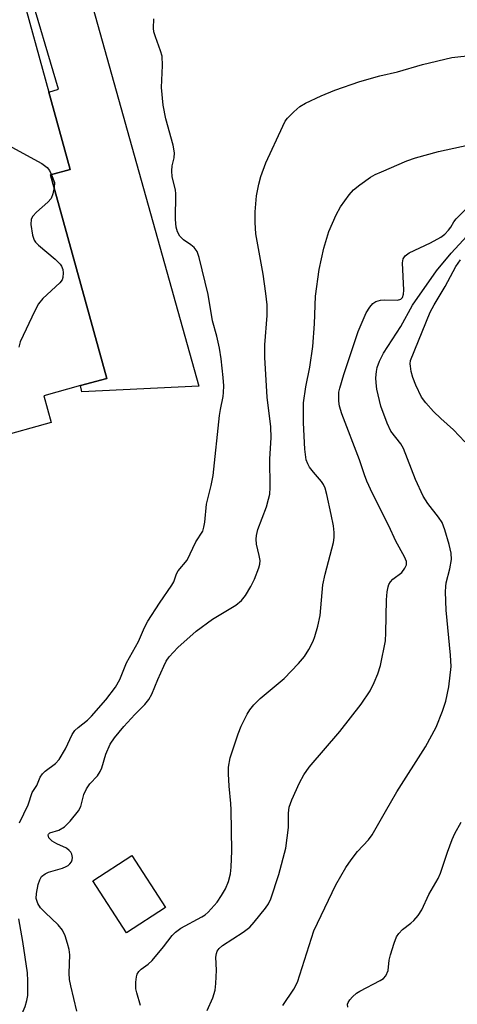
# Model space of a CAD drawing. Units: inches. Extents: x 1267760 to 1273760, y 477454 to 481455.
# Drawn here: x 1269859 to 1269954, y 479146 to 479360 of the extents above; entities that cross this region are included whole.
import ezdxf

# ---------------------------------------------------------------- set-up
doc = ezdxf.new("R2010")
doc.units = ezdxf.units.IN
doc.header["$MEASUREMENT"] = 0
for name, color, linetype in [('BLDG-Footprint', 5, 'Continuous'), ('TRANS-Road', 130, 'Continuous'), ('Undefined', 1, 'Continuous')]:
    doc.layers.add(name, color=color, linetype=linetype)

msp = doc.modelspace()

# ---------------------------------------------------------------- linework, layer by layer
at = {"layer": 'BLDG-Footprint', "elevation": 214.95}
msp.add_lwpolyline([(1269852.39, 479390.3), (1269865.09, 479344.38), (1269869.75, 479327.57), (1269865.47, 479326.38), (1269877.74, 479282.12), (1269872, 479280.53), (1269863.99, 479278.31), (1269865.59, 479272.55), (1269853.55, 479269.21)], dxfattribs=at)
at = {"layer": 'BLDG-Footprint', "elevation": 226.99}
msp.add_lwpolyline([(1269890.45, 479166.98), (1269881.99, 479161.52), (1269874.68, 479172.83), (1269883.13, 479178.3)], close=True, dxfattribs=at)
at = {"layer": 'TRANS-Road'}
msp.add_lwpolyline([(1269842.04, 479473.67), (1269865.68, 479394.98), (1269897.76, 479280.39), (1269872.24, 479279.17), (1269872, 479280.53), (1269877.74, 479282.12), (1269865.47, 479326.38), (1269869.75, 479327.57), (1269865.09, 479344.38), (1269867.21, 479345.01), (1269853.58, 479390.62)], dxfattribs=at)
at = {"layer": 'Undefined'}
for points, elevation in [([(1269858.66, 479185.42), (1269860.6, 479189.31), (1269861.45, 479192.05), (1269862.49, 479193.57), (1269863.2, 479195.35), (1269863.69, 479196.05), (1269864.29, 479196.67), (1269866.56, 479198.35), (1269867.36, 479199.21), (1269868.68, 479201.49), (1269870.14, 479204.64), (1269870.72, 479205.48), (1269871.47, 479206.19), (1269873.48, 479207.75), (1269874.33, 479208.59), (1269877.51, 479212.18), (1269879.56, 479214.9), (1269880.54, 479216.6), (1269881.96, 479220.24), (1269884.6, 479224.84), (1269885.91, 479227.88), (1269886.63, 479229.31), (1269889.15, 479233.21), (1269891.88, 479237.1), (1269892.27, 479237.87), (1269892.9, 479239.58), (1269893.23, 479240.22), (1269895.22, 479242.58), (1269897.1, 479246.53), (1269898.57, 479248.91), (1269898.83, 479249.71), (1269899.03, 479250.83), (1269899.42, 479254.75), (1269900.42, 479258.81), (1269900.85, 479260.97), (1269902.22, 479274.07), (1269902.42, 479275.35), (1269903.02, 479278.14), (1269903.13, 479279.01), (1269903.14, 479280.46), (1269903.02, 479282.31), (1269902.57, 479286.38), (1269902.2, 479288.72), (1269901.68, 479291.32), (1269900.73, 479294.6), (1269899.76, 479300.38), (1269897.83, 479308.42), (1269897.34, 479309.75), (1269896.74, 479310.61), (1269896.01, 479311.2), (1269894.39, 479312.25), (1269893.63, 479313.02), (1269893.08, 479313.97), (1269892.78, 479315.02), (1269892.67, 479316.71), (1269892.75, 479322.24), (1269892.62, 479323.1), (1269891.96, 479325.96), (1269891.84, 479327.28), (1269891.92, 479328.33), (1269892.38, 479330.09), (1269892.43, 479331.18), (1269892.11, 479332.83), (1269890.55, 479338.55), (1269889.98, 479341.58), (1269889.63, 479345.39), (1269889.84, 479350.16), (1269889.72, 479352.23), (1269889.41, 479353.35), (1269888.29, 479356.4), (1269887.95, 479357.51), (1269887.84, 479358.34), (1269887.91, 479360.32)], 216), ([(1269871.18, 479144.43), (1269869.84, 479149.99), (1269869.6, 479151.35), (1269869.52, 479152.7), (1269869.65, 479156.72), (1269869.54, 479157.84), (1269869.17, 479159.2), (1269868.62, 479160.81), (1269868.03, 479162.08), (1269867.08, 479163.2), (1269864.27, 479165.9), (1269863.28, 479166.96), (1269862.67, 479167.88), (1269862.34, 479168.94), (1269862.39, 479170.03), (1269862.77, 479171.98), (1269863.1, 479173.04), (1269863.49, 479173.71), (1269864.27, 479174.36), (1269865, 479174.72), (1269868.06, 479175.59), (1269868.85, 479175.89), (1269869.3, 479176.17), (1269869.68, 479176.53), (1269869.99, 479176.94), (1269870.17, 479177.39), (1269870.2, 479177.86), (1269870.05, 479178.58), (1269869.84, 479179.03), (1269869.54, 479179.43), (1269868.9, 479179.91), (1269866.8, 479180.86), (1269865.81, 479181.45), (1269865.07, 479182.18), (1269864.94, 479182.8), (1269865, 479182.97), (1269865.3, 479183.22), (1269867.24, 479183.79), (1269868.49, 479184.54), (1269869.73, 479185.76), (1269871.51, 479188), (1269872.04, 479188.97), (1269872.71, 479191.62), (1269873.25, 479192.83), (1269874, 479193.91), (1269875.65, 479195.65), (1269876.27, 479196.57), (1269876.59, 479197.35), (1269877.51, 479200.38), (1269878.44, 479202.53), (1269879.4, 479203.91), (1269881.38, 479206.35), (1269883.79, 479209.01), (1269886.01, 479211.16), (1269886.84, 479212.22), (1269887.5, 479213.43), (1269888.79, 479216.62), (1269890.11, 479219.54), (1269890.64, 479220.57), (1269891.29, 479221.52), (1269893.16, 479223.58), (1269897.18, 479227.12), (1269900.7, 479229.73), (1269905.75, 479232.8), (1269907.01, 479233.82), (1269907.88, 479234.85), (1269909.07, 479236.86), (1269909.84, 479238.44), (1269910.8, 479240.87), (1269911.02, 479241.69), (1269911.05, 479242.5), (1269910.89, 479243.6), (1269910.3, 479246.03), (1269910.21, 479247.1), (1269910.25, 479247.9), (1269910.59, 479249.27), (1269912.45, 479254.16), (1269912.92, 479255.82), (1269913.15, 479256.95), (1269913.23, 479258.41), (1269913.22, 479264.62), (1269913.51, 479269.21), (1269913.38, 479271.55), (1269912.64, 479278.05), (1269912.1, 479286.68), (1269912.12, 479289.41), (1269912.61, 479295.79), (1269912.62, 479298.09), (1269912.34, 479300.59), (1269911.71, 479304.82), (1269910.12, 479313.53), (1269909.96, 479316.05), (1269910.02, 479318.36), (1269910.3, 479321.84), (1269910.82, 479324.4), (1269911.25, 479326.07), (1269912.33, 479328.98), (1269915.99, 479337.02), (1269916.54, 479338.05), (1269917.04, 479338.73), (1269918.42, 479340.14), (1269919.69, 479341.25), (1269920.92, 479341.98), (1269924.36, 479343.57), (1269927.35, 479344.8), (1269932.75, 479346.67), (1269937.15, 479347.95), (1269940.95, 479348.84), (1269946.45, 479350.39), (1269952.79, 479351.94), (1269957.41, 479352.46)], 218), ([(1269857.04, 479332.39), (1269863.55, 479328.83), (1269864.71, 479327.98), (1269865.19, 479327.31), (1269865.63, 479326.43)], 216), ([(1269885.03, 479145.65), (1269884.2, 479148.43), (1269884.05, 479149.29), (1269884.03, 479150.77), (1269884.14, 479151.93), (1269884.28, 479152.47), (1269884.65, 479153.08), (1269885.15, 479153.56), (1269886.7, 479154.68), (1269887.55, 479155.5), (1269890.04, 479158.42), (1269891.92, 479160.9), (1269892.65, 479161.66), (1269893.78, 479162.47), (1269898.37, 479164.94), (1269899.08, 479165.4), (1269899.74, 479165.96), (1269901.69, 479168.19), (1269902.65, 479169.61), (1269903.53, 479171.09), (1269904.21, 479172.66), (1269904.6, 479174.32), (1269904.76, 479175.79), (1269904.91, 479179.36), (1269904.79, 479188.25), (1269904.71, 479189.66), (1269904.31, 479193.39), (1269904.19, 479196.06), (1269904.2, 479197.54), (1269904.58, 479199.59), (1269906.32, 479204.81), (1269906.95, 479206.42), (1269908.25, 479209.03), (1269908.84, 479210), (1269909.7, 479211.06), (1269911.05, 479212.45), (1269916.3, 479216.8), (1269919.39, 479220.06), (1269920.75, 479221.64), (1269921.66, 479223.11), (1269922.59, 479224.91), (1269923, 479225.99), (1269923.65, 479228.24), (1269924.11, 479230.51), (1269924.72, 479237.22), (1269925.24, 479239.51), (1269927.05, 479246.38), (1269927.19, 479247.51), (1269927.18, 479248.62), (1269927.02, 479250.01), (1269926.55, 479252.53), (1269925.59, 479256.84), (1269925.2, 479258.26), (1269924.85, 479259.01), (1269924.42, 479259.69), (1269922.69, 479261.69), (1269921.84, 479262.79), (1269921.42, 479263.5), (1269921.11, 479264.41), (1269920.81, 479266.71), (1269920.5, 479272.43), (1269920.5, 479276.78), (1269921.01, 479280.26), (1269921.89, 479284.55), (1269922.52, 479289.07), (1269922.89, 479293.95), (1269923.15, 479300.03), (1269923.89, 479305.78), (1269924.93, 479310.45), (1269926.06, 479314.05), (1269927.65, 479317.7), (1269928.58, 479319.45), (1269930.47, 479322.05), (1269931.41, 479323.15), (1269932.74, 479324.23), (1269935.09, 479325.87), (1269936.11, 479326.44), (1269937.47, 479327.06), (1269942.98, 479329.42), (1269944.91, 479330.11), (1269949.88, 479331.45), (1269956.56, 479332.95)], 220), ([(1269865.63, 479326.43), (1269866.34, 479324.73), (1269866.23, 479323.64)], 216), ([(1269866.23, 479323.64), (1269865.98, 479322.26), (1269865.56, 479321.27), (1269864.84, 479320.42), (1269862.36, 479318.26), (1269861.56, 479317.43), (1269861.22, 479316.72), (1269861.19, 479315.61), (1269861.52, 479313.28), (1269861.87, 479312.21), (1269862.2, 479311.74), (1269862.81, 479311.12), (1269866.48, 479308.02), (1269867.54, 479306.98), (1269867.85, 479306.54), (1269868.14, 479305.83), (1269868.23, 479305.07), (1269868.12, 479304.05), (1269867.96, 479303.58), (1269867.48, 479302.89), (1269863.77, 479299.5), (1269862.86, 479298.36), (1269862.05, 479296.78), (1269858.86, 479290.03), (1269858.53, 479288.92)], 216), ([(1269899.56, 479144.56), (1269900.81, 479147.36), (1269901.3, 479149), (1269901.44, 479150.44), (1269901.58, 479153.34), (1269901.44, 479156.23), (1269901.54, 479157.01), (1269901.71, 479157.49), (1269902.12, 479158.06), (1269902.88, 479158.73), (1269907.41, 479161.6), (1269908.8, 479162.71), (1269909.79, 479163.82), (1269912.23, 479166.85), (1269912.88, 479167.78), (1269913.43, 479168.9), (1269915.14, 479174.21), (1269916.7, 479179.92), (1269917.27, 479184.41), (1269917.24, 479187.52), (1269917.39, 479188.84), (1269917.96, 479190.45), (1269919.61, 479194.13), (1269920.62, 479195.86), (1269921.77, 479197.53), (1269928.43, 479205.27), (1269933.04, 479211.22), (1269934.99, 479214.12), (1269935.93, 479215.93), (1269936.68, 479217.81), (1269937.27, 479219.66), (1269938.34, 479225.02), (1269938.46, 479226.78), (1269938.6, 479233.94), (1269938.73, 479235.66), (1269938.91, 479236.77), (1269939.08, 479237.29), (1269939.43, 479237.88), (1269939.97, 479238.42), (1269941.91, 479239.91), (1269942.59, 479240.79), (1269942.9, 479241.52), (1269942.9, 479242.27), (1269942.53, 479243.28), (1269940.62, 479246.67), (1269939.09, 479250.06), (1269935.5, 479257.07), (1269934.28, 479259.76), (1269933.76, 479261.13), (1269932.69, 479264.38), (1269928.85, 479274.41), (1269928.34, 479276.06), (1269928.21, 479277.17), (1269928.18, 479278.28), (1269928.24, 479279.11), (1269928.4, 479279.95), (1269929.3, 479282.98), (1269932.4, 479292.29), (1269934.18, 479296.35), (1269934.92, 479297.58), (1269935.63, 479298.42), (1269936.28, 479298.82), (1269937.27, 479299.14), (1269938.12, 479299.19), (1269940.98, 479299.14), (1269941.69, 479299.37), (1269942.03, 479299.7), (1269942.28, 479300.43), (1269942.32, 479301.29), (1269942.04, 479307.27), (1269942.18, 479308.09), (1269942.62, 479308.81), (1269943.54, 479309.45), (1269948.16, 479311.59), (1269950.38, 479312.81), (1269951.27, 479313.52), (1269952.07, 479314.34), (1269952.57, 479315.01), (1269953.22, 479316.15), (1269953.77, 479316.82), (1269955.84, 479318.93)], 222), ([(1269916, 479145.67), (1269918.39, 479149.22), (1269919.22, 479150.73), (1269922.77, 479161.91), (1269927.58, 479171.91), (1269929.72, 479175.67), (1269930.87, 479177.35), (1269932.29, 479179.2), (1269934.63, 479181.73), (1269935.43, 479182.8), (1269938.37, 479187.85), (1269940.8, 479192.2), (1269947.04, 479201.94), (1269949.4, 479206.26), (1269950.8, 479209.73), (1269951.51, 479211.91), (1269952.16, 479215.01), (1269952.62, 479219.45), (1269952.51, 479221.9), (1269951.59, 479231.71), (1269951.42, 479235.69), (1269951.46, 479236.82), (1269951.58, 479237.64), (1269952.4, 479240.7), (1269952.73, 479242.72), (1269952.64, 479244.12), (1269952.25, 479245.99), (1269951.31, 479249.17), (1269950.68, 479250.74), (1269949.9, 479251.93), (1269947.58, 479254.86), (1269946.58, 479256.48), (1269944.9, 479260.1), (1269942.25, 479266.88), (1269941.67, 479267.86), (1269939.54, 479270.63), (1269938.69, 479272.36), (1269937.32, 479276.1), (1269936.49, 479279.77), (1269936.31, 479281.16), (1269936.28, 479282.26), (1269936.39, 479283.62), (1269936.57, 479284.46), (1269937.07, 479285.85), (1269937.96, 479287.59), (1269941.67, 479293.41), (1269944.27, 479298.02), (1269949.43, 479305.48), (1269952.62, 479309.37), (1269957.81, 479314.93)], 224), ([(1269955.63, 479268.31), (1269953.18, 479270.89), (1269950.4, 479273.35), (1269948.81, 479274.89), (1269947.13, 479276.77), (1269946.21, 479278.04), (1269944.94, 479280.67), (1269944.3, 479282.29), (1269943.95, 479283.64), (1269943.77, 479284.74), (1269943.75, 479285.28), (1269943.84, 479286), (1269948.09, 479296.54), (1269948.93, 479298.09), (1269951.34, 479302.1), (1269953.66, 479306.47), (1269954.67, 479307.93)], 226), ([(1269930.16, 479145.31), (1269930.12, 479145.97), (1269930.23, 479146.36), (1269930.59, 479146.94), (1269931.18, 479147.58), (1269932.08, 479148.34), (1269932.79, 479148.78), (1269937.22, 479151.09), (1269937.94, 479151.57), (1269938.47, 479152.16), (1269938.91, 479153.32), (1269939.17, 479155.52), (1269939.44, 479156.68), (1269940.24, 479159.25), (1269940.78, 479160.63), (1269941.24, 479161.37), (1269942.04, 479162.23), (1269943.87, 479163.61), (1269944.5, 479164.19), (1269945.44, 479165.28), (1269946.24, 479166.46), (1269947.82, 479169.82), (1269949.8, 479173.29), (1269950.36, 479174.44), (1269951.83, 479179.02), (1269952.9, 479181.78), (1269953.49, 479183.1), (1269954.83, 479185.58)], 226), ([(1269858.22, 479141.39), (1269859.94, 479145.46), (1269860.31, 479146.75), (1269860.48, 479147.83), (1269860.53, 479151.01), (1269860.42, 479152.76), (1269859.39, 479159.6), (1269858.52, 479164.5)], 216)]:
    msp.add_lwpolyline(points, dxfattribs=dict(at, elevation=elevation))

doc.saveas('drawing.dxf')
